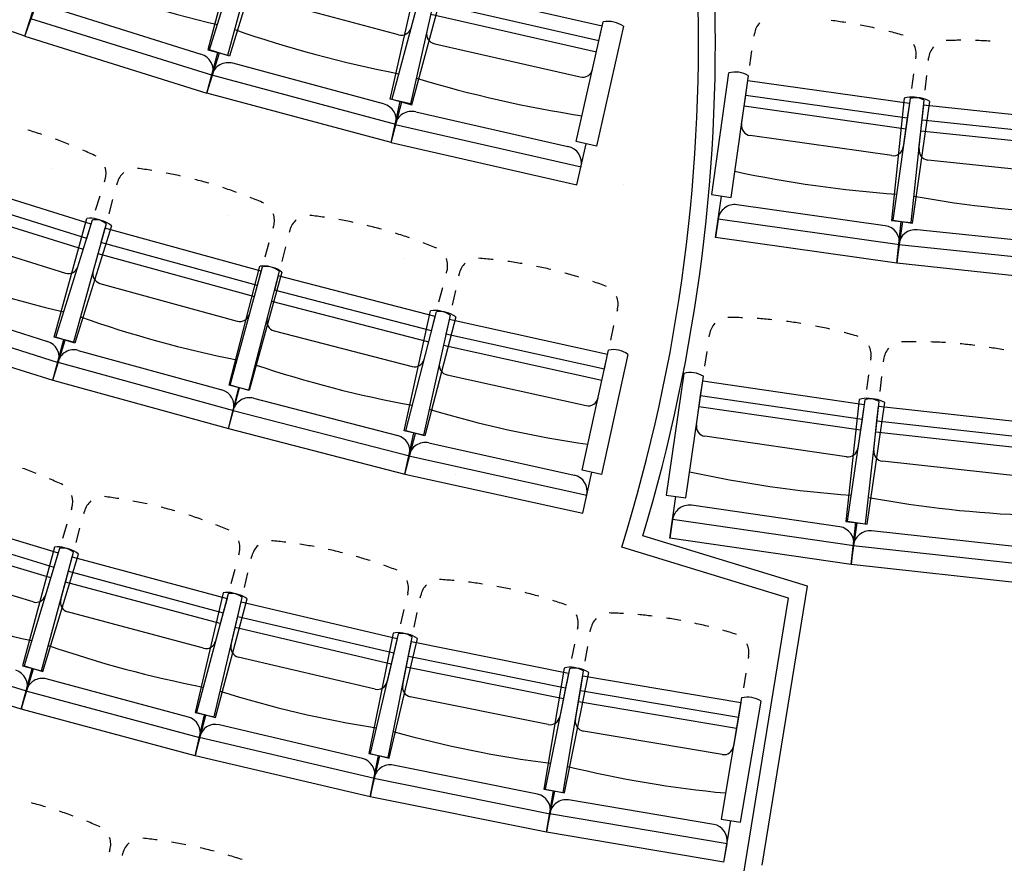
# Model space of a CAD drawing. Units: millimetres. Extents: x 2365 to 2831, y 1124 to 1628.
# Drawn here: x 2710 to 2713, y 1592 to 1595 of the extents above; entities that cross this region are included whole.
import ezdxf

# ---------------------------------------------------------------- set-up
doc = ezdxf.new("R2010")
doc.units = ezdxf.units.MM

# ---------------------------------------------------------------- blocks, each defined once
blk = doc.blocks.new('1B')
at = {"color": 154}
for p, q in [((2710.5723, 1594.9913), (2710.4779, 1594.6399)), ((2710.483, 1594.6397), (2710.5914, 1594.9871)), ((2710.5374, 1594.6239), (2710.6318, 1594.9753)), ((2710.6502, 1594.9687), (2710.5418, 1594.6213)), ((2709.936, 1594.6799), (2709.4036, 1594.8693)), ((2711.0185, 1594.4932), (2711.099, 1594.8481)), ((2711.118, 1594.8447), (2711.0235, 1594.4932)), ((2711.1591, 1594.8345), (2711.0786, 1594.4796)), ((2711.083, 1594.4772), (2711.1775, 1594.8287)), ((2711.647, 1594.7096), (2711.1561, 1594.821)), ((2709.936, 1594.6799), (2709.9731, 1594.7988)), ((2709.936, 1594.6799), (2709.9777, 1594.7973)), ((2711.0428, 1594.6838), (2710.6162, 1594.7985)), ((2711.6372, 1594.6666), (2711.1463, 1594.778)), ((2710.0163, 1594.765), (2710.4576, 1594.6273)), ((2709.9524, 1594.7326), (2710.4917, 1594.5643)), ((2711.1389, 1594.7453), (2711.6298, 1594.6338)), ((2711.5694, 1594.3681), (2711.65, 1594.723)), ((2711.7101, 1594.7093), (2711.6295, 1594.3544)), ((2711.6372, 1594.6666), (2711.6469, 1594.7096)), ((2709.936, 1594.6799), (2710.4753, 1594.5116)), ((2710.1287, 1594.6799), (2710.1287, 1594.6799)), ((2712.0968, 1594.6802), (2712.0978, 1594.6872)), ((2710.4753, 1594.5116), (2710.5076, 1594.6319)), ((2710.4779, 1594.6399), (2710.5374, 1594.6239)), ((2710.5418, 1594.6213), (2710.483, 1594.6397)), ((2711.1505, 1594.6571), (2711.5812, 1594.5593)), ((2712.0845, 1594.5929), (2712.0907, 1594.6366)), ((2710.4753, 1594.5116), (2710.5124, 1594.6305)), ((2712.5766, 1594.6196), (2712.5756, 1594.6126)), ((2712.6135, 1594.6079), (2712.6142, 1594.6149)), ((2710.9986, 1594.4798), (2710.5522, 1594.5998)), ((2711.0353, 1594.4182), (2710.4896, 1594.5649)), ((2712.0216, 1594.5713), (2711.9707, 1594.2109)), ((2712.0294, 1594.2026), (2712.0803, 1594.563)), ((2712.0722, 1594.5057), (2712.0784, 1594.5493)), ((2712.0783, 1594.5493), (2712.5571, 1594.4817)), ((2712.5694, 1594.569), (2712.5633, 1594.5253)), ((2712.6042, 1594.5203), (2712.6089, 1594.5641)), ((2711.0209, 1594.3649), (2710.4753, 1594.5116)), ((2710.6502, 1594.5116), (2710.6502, 1594.5116)), ((2711.0786, 1594.4796), (2711.0185, 1594.4932)), ((2711.0209, 1594.3649), (2711.0485, 1594.4864)), ((2711.0235, 1594.4932), (2711.083, 1594.4772)), ((2712.06, 1594.4195), (2712.0722, 1594.5057)), ((2712.0722, 1594.5057), (2712.551, 1594.4381)), ((2712.5421, 1594.4964), (2712.5038, 1594.1345)), ((2712.5591, 1594.4953), (2712.5082, 1594.135)), ((2712.5626, 1594.1282), (2712.601, 1594.4902)), ((2712.5668, 1594.1267), (2712.6177, 1594.4871)), ((2711.0209, 1594.3649), (2711.0533, 1594.4852)), ((2712.5463, 1594.4048), (2712.0675, 1594.4724)), ((2712.5571, 1594.4817), (2712.551, 1594.4381)), ((2712.5949, 1594.4326), (2712.5996, 1594.4764)), ((2712.5995, 1594.4764), (2713.0804, 1594.4255)), ((2711.0943, 1594.4561), (2711.5451, 1594.3538)), ((2712.551, 1594.4381), (2712.5388, 1594.3519)), ((2712.5857, 1594.3461), (2712.5949, 1594.4326)), ((2712.5949, 1594.4326), (2713.0758, 1594.3817)), ((2711.0331, 1594.4187), (2711.5841, 1594.2936)), ((2713.0722, 1594.3482), (2712.5914, 1594.3992)), ((2712.5053, 1594.3263), (2712.0851, 1594.3857)), ((2711.0209, 1594.3649), (2711.5719, 1594.2398)), ((2711.1775, 1594.3649), (2711.1775, 1594.3649)), ((2711.6295, 1594.3544), (2711.5694, 1594.3681)), ((2711.5719, 1594.2398), (2711.5995, 1594.3613)), ((2713.034, 1594.2684), (2712.612, 1594.3132)), ((2710.0184, 1594.2885), (2710.0184, 1594.2885)), ((2710.1322, 1594.123), (2709.6731, 1594.2668)), ((2710.1717, 1594.2491), (2710.1738, 1594.2559)), ((2710.119, 1594.0809), (2709.66, 1594.2248)), ((2710.2094, 1594.2454), (2710.2076, 1594.2386)), ((2711.7101, 1594.2398), (2711.7101, 1594.2398)), ((2710.1454, 1594.165), (2710.1585, 1594.2071)), ((2710.1959, 1594.1961), (2710.1842, 1594.1536)), ((2711.9707, 1594.2109), (2712.0294, 1594.2026)), ((2711.9826, 1594.0834), (2712, 1594.2067)), ((2709.6499, 1594.1927), (2710.109, 1594.0488)), ((2712.4859, 1594.1186), (2712.0462, 1594.1807)), ((2710.023, 1593.7891), (2710.1194, 1594.14)), ((2710.0275, 1593.7888), (2710.1363, 1594.1361)), ((2710.5391, 1594.1493), (2710.5391, 1594.1493)), ((2711.9903, 1594.1381), (2711.9826, 1594.0834)), ((2712.5278, 1594.0622), (2711.9903, 1594.1381)), ((2710.1762, 1594.1244), (2710.0798, 1593.7735)), ((2710.1926, 1594.1185), (2710.0837, 1593.7712)), ((2710.119, 1594.0809), (2710.1322, 1594.123)), ((2710.1726, 1594.1111), (2710.1609, 1594.0686)), ((2710.6364, 1593.9837), (2710.1725, 1594.1111)), ((2710.6714, 1594.1112), (2710.6733, 1594.118)), ((2712.5038, 1594.1345), (2712.5626, 1594.1282)), ((2712.5082, 1594.135), (2712.5668, 1594.1267)), ((2712.5201, 1594.0075), (2712.5332, 1594.1314)), ((2712.5201, 1594.0075), (2712.5375, 1594.1308)), ((2713.0219, 1594.0601), (2712.5802, 1594.1069)), ((2709.6531, 1594.1043), (2710.056, 1593.9781)), ((2710.7211, 1594.1053), (2710.7193, 1594.0984)), ((2712.5201, 1594.0075), (2711.9826, 1594.0834)), ((2710.6248, 1593.9412), (2710.1609, 1594.0686)), ((2710.6481, 1594.0262), (2710.6598, 1594.0687)), ((2710.7083, 1594.0558), (2710.6973, 1594.0131)), ((2712.5259, 1594.0624), (2712.5201, 1594.0075)), ((2712.5201, 1594.0075), (2712.5278, 1594.0622)), ((2713.0657, 1594.0052), (2712.5259, 1594.0624)), ((2710.152, 1594.0362), (2710.6159, 1593.9088)), ((2711.06, 1594.0225), (2711.06, 1594.0225)), ((2710.5417, 1593.6461), (2710.6326, 1593.9985)), ((2710.5437, 1593.6461), (2710.6401, 1593.997)), ((2713.0598, 1593.9503), (2712.5201, 1594.0075)), ((2710.6897, 1593.9838), (2710.5987, 1593.6314)), ((2710.6969, 1593.9814), (2710.6005, 1593.6305)), ((2710.6248, 1593.9412), (2710.6364, 1593.9837)), ((2710.6863, 1593.9704), (2710.6752, 1593.9278)), ((2711.1521, 1593.8502), (2710.6862, 1593.9704)), ((2711.1851, 1593.9782), (2711.1868, 1593.9851)), ((2711.2229, 1593.9764), (2711.2214, 1593.9695)), ((2710.1583, 1593.948), (2710.5654, 1593.8362)), ((2711.1631, 1593.8929), (2711.1741, 1593.9356)), ((2709.5814, 1593.9083), (2710.003, 1593.7762)), ((2711.1411, 1593.8076), (2710.6752, 1593.9278)), ((2711.2119, 1593.9265), (2711.2025, 1593.8835)), ((2709.5196, 1593.8753), (2710.0349, 1593.7139)), ((2710.6668, 1593.8952), (2711.1327, 1593.775)), ((2711.6912, 1593.866), (2711.6927, 1593.8729)), ((2711.06, 1593.5112), (2711.1384, 1593.8666)), ((2711.0646, 1593.5112), (2711.1555, 1593.8636)), ((2711.1959, 1593.8539), (2711.1176, 1593.4985)), ((2711.2126, 1593.8489), (2711.1216, 1593.4965)), ((2711.1411, 1593.8076), (2711.152, 1593.8502)), ((2709.5031, 1593.8227), (2710.0184, 1593.6612)), ((2711.193, 1593.8404), (2711.1835, 1593.7974)), ((2711.6627, 1593.7369), (2711.1929, 1593.8405)), ((2711.6722, 1593.7799), (2711.6817, 1593.823)), ((2710.0798, 1593.7735), (2710.023, 1593.7891)), ((2710.0837, 1593.7712), (2710.0275, 1593.7888)), ((2710.6745, 1593.8071), (2711.0833, 1593.7016)), ((2711.6533, 1593.6938), (2711.1835, 1593.7974)), ((2711.9639, 1593.7899), (2711.9649, 1593.7969)), ((2710.0184, 1593.6612), (2710.0514, 1593.7813)), ((2710.0184, 1593.6612), (2710.0556, 1593.78)), ((2711.1762, 1593.7646), (2711.646, 1593.661)), ((2710.0936, 1593.7496), (2710.5196, 1593.6326)), ((2711.5874, 1593.3949), (2711.6657, 1593.7503)), ((2711.7232, 1593.7377), (2711.6449, 1593.3823)), ((2711.6533, 1593.6938), (2711.6627, 1593.7369)), ((2711.9512, 1593.7027), (2711.9576, 1593.7463)), ((2712.4434, 1593.7275), (2712.4424, 1593.7205)), ((2710.033, 1593.7144), (2710.5537, 1593.5714)), ((2712.4803, 1593.7157), (2712.4811, 1593.7227)), ((2711.187, 1593.6768), (2711.5993, 1593.5859)), ((2711.8883, 1593.6813), (2711.836, 1593.3211)), ((2711.8946, 1593.3126), (2711.9469, 1593.6727)), ((2712.4361, 1593.6769), (2712.4298, 1593.6333)), ((2712.4707, 1593.6281), (2712.4755, 1593.6719)), ((2710.0184, 1593.6612), (2710.5391, 1593.5182)), ((2710.1926, 1593.6612), (2710.1926, 1593.6612)), ((2710.5987, 1593.6314), (2710.5417, 1593.6461)), ((2710.6005, 1593.6305), (2710.5437, 1593.6461)), ((2711.9386, 1593.6155), (2711.9449, 1593.6591)), ((2711.9449, 1593.6591), (2712.4235, 1593.5897)), ((2710.5391, 1593.5182), (2710.5702, 1593.6388)), ((2710.5391, 1593.5182), (2710.5721, 1593.6383)), ((2711.9261, 1593.5294), (2711.9386, 1593.6155)), ((2711.9386, 1593.6155), (2712.4171, 1593.5461)), ((2710.6129, 1593.6077), (2711.0407, 1593.4974)), ((2712.4123, 1593.5128), (2711.9337, 1593.5822)), ((2712.4085, 1593.6044), (2712.3688, 1593.2427)), ((2712.4254, 1593.6033), (2712.3732, 1593.2432)), ((2712.4234, 1593.5897), (2712.4171, 1593.5461)), ((2712.4276, 1593.2362), (2712.4673, 1593.598)), ((2712.4318, 1593.2347), (2712.484, 1593.5948)), ((2712.461, 1593.5405), (2712.4659, 1593.5843)), ((2712.4658, 1593.5843), (2712.9465, 1593.5315)), ((2710.5529, 1593.5716), (2711.0758, 1593.4367)), ((2712.4171, 1593.5461), (2712.4046, 1593.46)), ((2712.4515, 1593.454), (2712.461, 1593.5405)), ((2712.461, 1593.5405), (2712.9417, 1593.4877)), ((2710.5391, 1593.5182), (2711.062, 1593.3833)), ((2710.6969, 1593.5182), (2710.6969, 1593.5182)), ((2711.1176, 1593.4985), (2711.06, 1593.5112)), ((2711.062, 1593.3833), (2711.0888, 1593.5049)), ((2711.062, 1593.3833), (2711.0931, 1593.5038)), ((2711.1216, 1593.4965), (2711.0646, 1593.5112)), ((2712.371, 1593.4345), (2711.9511, 1593.4955)), ((2712.938, 1593.4543), (2712.4574, 1593.5071)), ((2711.1326, 1593.4754), (2711.564, 1593.3803)), ((2711.0739, 1593.4371), (2711.6012, 1593.3209)), ((2712.8995, 1593.3746), (2712.4777, 1593.4209)), ((2711.062, 1593.3833), (2711.5893, 1593.267)), ((2711.2126, 1593.3833), (2711.2126, 1593.3833)), ((2711.6449, 1593.3823), (2711.5874, 1593.3949)), ((2711.5893, 1593.267), (2711.6161, 1593.3886)), ((2711.836, 1593.3211), (2711.8946, 1593.3126)), ((2711.8474, 1593.1936), (2711.8653, 1593.3168)), ((2712.3509, 1593.2268), (2711.9114, 1593.2906)), ((2709.5801, 1593.2876), (2710.0347, 1593.15)), ((2710.075, 1593.2833), (2710.073, 1593.2766)), ((2710.1104, 1593.2659), (2710.1123, 1593.2727)), ((2711.7232, 1593.267), (2711.7232, 1593.267)), ((2709.5673, 1593.2455), (2710.022, 1593.1079)), ((2710.0602, 1593.2344), (2710.0475, 1593.1922)), ((2711.8554, 1593.2482), (2711.8474, 1593.1936)), ((2712.3925, 1593.1703), (2711.8554, 1593.2482)), ((2712.3688, 1593.2427), (2712.4276, 1593.2362)), ((2712.3732, 1593.2432), (2712.4318, 1593.2347)), ((2712.3846, 1593.1157), (2712.3982, 1593.2395)), ((2712.3846, 1593.1157), (2712.4025, 1593.2389)), ((2710.0122, 1593.0757), (2709.5576, 1593.2133)), ((2710.0876, 1593.1808), (2710.099, 1593.2233)), ((2712.8866, 1593.1664), (2712.4451, 1593.2148)), ((2712.2552, 1593.0509), (2711.7671, 1593.2)), ((2712.3846, 1593.1157), (2711.8474, 1593.1936)), ((2710.0235, 1593.1666), (2709.9292, 1592.8151)), ((2710.0387, 1593.1632), (2709.9333, 1592.8149)), ((2709.9854, 1592.8), (2710.0797, 1593.1515)), ((2709.989, 1592.798), (2710.0944, 1593.1464)), ((2710.0347, 1593.15), (2710.022, 1593.1079)), ((2710.571, 1593.1496), (2710.5692, 1593.1428)), ((2712.1988, 1593.0158), (2711.7047, 1593.1668)), ((2712.3906, 1593.1705), (2712.3846, 1593.1157)), ((2712.3846, 1593.1157), (2712.3925, 1593.1703)), ((2712.9302, 1593.1113), (2712.3906, 1593.1705)), ((2709.9602, 1593.0043), (2709.5612, 1593.125)), ((2710.0647, 1593.0956), (2710.0762, 1593.1382)), ((2710.0762, 1593.1382), (2710.535, 1593.0151)), ((2710.6069, 1593.1333), (2710.6085, 1593.1402)), ((2712.9242, 1593.0564), (2712.3846, 1593.1157)), ((2710.022, 1593.1079), (2709.9968, 1593.0246)), ((2710.0422, 1593.0116), (2710.0647, 1593.0956)), ((2710.0647, 1593.0956), (2710.5235, 1592.9726)), ((2710.5578, 1593.1003), (2710.5464, 1593.0577)), ((2710.5868, 1593.0475), (2710.5969, 1593.0904)), ((2710.5148, 1592.9401), (2710.056, 1593.0632)), ((2710.5233, 1593.0313), (2710.4402, 1592.677)), ((2710.5385, 1593.0284), (2710.4442, 1592.6769)), ((2711.071, 1593.0317), (2711.0694, 1593.0249)), ((2712.1206, 1592.2245), (2712.2552, 1593.0509)), ((2710.4968, 1592.6637), (2710.5799, 1593.018)), ((2710.5004, 1592.6619), (2710.5947, 1593.0134)), ((2710.5349, 1593.0151), (2710.5235, 1592.9726)), ((2710.5667, 1592.9617), (2710.5768, 1593.0046)), ((2710.5767, 1593.0046), (2711.0392, 1592.8962)), ((2711.1074, 1593.0166), (2711.1088, 1593.0235)), ((2712.0632, 1592.1832), (2712.1988, 1593.0158)), ((2710.4651, 1592.8671), (2710.0625, 1592.9751)), ((2710.5235, 1592.9726), (2710.501, 1592.8885)), ((2711.0593, 1592.982), (2711.0493, 1592.9391)), ((2711.09, 1592.9302), (2711.0987, 1592.9734)), ((2710.5468, 1592.877), (2710.5667, 1592.9617)), ((2710.5667, 1592.9617), (2711.0292, 1592.8533)), ((2711.0215, 1592.8205), (2710.559, 1592.929)), ((2711.027, 1592.912), (2710.9552, 1592.5552)), ((2711.0424, 1592.9096), (2710.9593, 1592.5553)), ((2711.5745, 1592.9298), (2711.5731, 1592.9229)), ((2711.6113, 1592.9158), (2711.6125, 1592.9228)), ((2709.941, 1592.7401), (2709.4307, 1592.8945)), ((2711.0122, 1592.5437), (2711.084, 1592.9005)), ((2711.0159, 1592.542), (2711.099, 1592.8963)), ((2711.0392, 1592.8962), (2711.0292, 1592.8533)), ((2711.0726, 1592.8438), (2711.0813, 1592.887)), ((2711.0813, 1592.887), (2711.547, 1592.7933)), ((2711.0292, 1592.8533), (2711.0093, 1592.7686)), ((2711.5644, 1592.8797), (2711.5557, 1592.8365)), ((2711.5967, 1592.8289), (2711.604, 1592.8724)), ((2709.9251, 1592.6873), (2709.4147, 1592.8417)), ((2710.9741, 1592.746), (2710.5683, 1592.8412)), ((2711.0555, 1592.7585), (2711.0726, 1592.8438)), ((2711.0726, 1592.8438), (2711.5383, 1592.7501)), ((2712.0809, 1592.8439), (2712.0797, 1592.837)), ((2709.9251, 1592.6873), (2709.9573, 1592.8076)), ((2709.9251, 1592.6873), (2709.9611, 1592.8065)), ((2709.9292, 1592.8151), (2709.9854, 1592.8)), ((2709.9333, 1592.8149), (2709.989, 1592.798)), ((2711.5317, 1592.7171), (2711.066, 1592.8108)), ((2711.5343, 1592.8087), (2711.4739, 1592.4498)), ((2711.5497, 1592.8068), (2711.4779, 1592.45)), ((2711.5312, 1592.4402), (2711.5917, 1592.7991)), ((2711.535, 1592.4386), (2711.6068, 1592.7954)), ((2711.547, 1592.7933), (2711.5383, 1592.7501)), ((2712.0724, 1592.7935), (2712.0651, 1592.7501)), ((2710.4205, 1592.6633), (2709.9991, 1592.7763)), ((2711.5821, 1592.742), (2711.5894, 1592.7855)), ((2711.5894, 1592.7855), (2712.0578, 1592.7066)), ((2709.9394, 1592.7406), (2709.9251, 1592.6873)), ((2709.9251, 1592.6873), (2709.941, 1592.7401)), ((2710.4544, 1592.6024), (2709.9394, 1592.7406)), ((2711.5383, 1592.7501), (2711.5212, 1592.6648)), ((2711.5676, 1592.6562), (2711.5821, 1592.742)), ((2711.5821, 1592.742), (2712.0505, 1592.6632)), ((2711.4867, 1592.6411), (2711.0781, 1592.7234)), ((2712.0449, 1592.63), (2711.5765, 1592.7089)), ((2712.0601, 1592.7202), (2711.9997, 1592.3613)), ((2712.0578, 1592.7066), (2712.0505, 1592.6632)), ((2712.057, 1592.3517), (2712.1175, 1592.7106)), ((2710.4401, 1592.5491), (2709.9251, 1592.6873)), ((2710.4402, 1592.677), (2710.4968, 1592.6637)), ((2710.4442, 1592.6769), (2710.5004, 1592.6619)), ((2710.4401, 1592.5491), (2710.4685, 1592.6704)), ((2710.4401, 1592.5491), (2710.4723, 1592.6694)), ((2712.0505, 1592.6632), (2712.0361, 1592.5774)), ((2710.936, 1592.5409), (2710.5113, 1592.6405)), ((2712.0024, 1592.5526), (2711.5913, 1592.6218)), ((2710.4527, 1592.6028), (2710.4401, 1592.5491)), ((2710.4401, 1592.5491), (2710.4544, 1592.6024)), ((2710.9718, 1592.4811), (2710.4527, 1592.6028)), ((2710.9592, 1592.4274), (2710.4401, 1592.5491)), ((2710.9552, 1592.5552), (2711.0122, 1592.5437)), ((2710.9592, 1592.4274), (2710.9837, 1592.5495)), ((2710.9592, 1592.4274), (2710.9876, 1592.5486)), ((2710.9593, 1592.5553), (2711.0159, 1592.542)), ((2711.4551, 1592.4349), (2711.0274, 1592.5209)), ((2710.9701, 1592.4815), (2710.9592, 1592.4274)), ((2710.9592, 1592.4274), (2710.9718, 1592.4811)), ((2711.4928, 1592.3763), (2710.9701, 1592.4815)), ((2711.4739, 1592.4498), (2711.5312, 1592.4402)), ((2711.4779, 1592.45), (2711.535, 1592.4386)), ((2711.4819, 1592.3222), (2711.5026, 1592.445)), ((2711.4819, 1592.3222), (2711.5065, 1592.4443)), ((2711.4819, 1592.3222), (2710.9592, 1592.4274)), ((2711.9774, 1592.3455), (2711.5472, 1592.4179)), ((2711.4911, 1592.3766), (2711.4819, 1592.3222)), ((2711.4819, 1592.3222), (2711.4928, 1592.3763)), ((2712.0169, 1592.2881), (2711.4911, 1592.3766)), ((2711.9997, 1592.3613), (2712.057, 1592.3517)), ((2712.0077, 1592.2337), (2712.0284, 1592.3565)), ((2712.0077, 1592.2337), (2711.4819, 1592.3222)), ((2710.1879, 1592.2703), (2710.1859, 1592.2635)), ((2712.0077, 1592.2337), (2712.0169, 1592.2881)), ((2710.2246, 1592.2533), (2710.2263, 1592.2601))]:
    blk.add_line(p, q, dxfattribs=at)
for radius, start in [(5.0113, 342.668), (5.0613, 343.2374)]:
    blk.add_arc((2706.921, 1594.6597), radius, start, 2.4285, dxfattribs=at)
for centre, major_axis, ratio, start_param, end_param in [((2711.2762, 1598.0258), (3.3334, -1.0404), 0.973451, 4.640252, 4.784526), ((2711.6643, 1594.6467), (0.0774, -0.0176), 0.973451, 1.171981, 1.969612), ((2712.1562, 1594.6789), (0.0084, 0.0591), 0.986881, 0.950919, 1.570796), ((2712.1438, 1593.2839), (0.2033, 1.4397), 0.986881, 6.268032, 6.298339), ((2711.6808, 1597.9084), (3.3723, -0.9064), 0.973451, 4.640252, 4.784526), ((2711.0506, 1594.7128), (0.0298, -0.008), 0.973451, 4.712389, 6.283185), ((2711.1571, 1594.6864), (0.0301, -0.0068), 0.973451, 3.141593, 4.712389), ((2712.1438, 1593.2839), (0.2033, 1.4397), 0.986881, 6.207417, 6.237724), ((2712.1438, 1593.2839), (0.2033, 1.4397), 0.986881, 6.146803, 6.17711), ((2712.7089, 1593.2141), (0.1532, 1.4459), 0.986881, 0.106076, 0.136383), ((2712.7089, 1593.2141), (0.1532, 1.4459), 0.986881, 0.045461, 0.075768), ((2712.5182, 1594.6278), (0.0084, 0.0591), 0.986881, 4.712389, 5.332267), ((2712.6729, 1594.6087), (0.0063, 0.0594), 0.986881, 0.950919, 1.570796), ((2710.4427, 1594.5796), (0.049, -0.0153), 0.973451, 0, 1.570796), ((2710.5392, 1594.5515), (0.0496, -0.0133), 0.973451, 1.570796, 3.141593), ((2711.5879, 1594.5886), (0.0301, -0.0068), 0.973451, 4.712389, 6.283185), ((2712.041, 1594.4966), (0.0108, 0.0765), 0.986881, 5.88437, 6.682001), ((2712.0921, 1597.8064), (3.4053, -0.7732), 0.973451, 4.640252, 4.784526), ((2712.5641, 1594.4225), (0.0081, 0.0768), 0.986881, 5.88437, 6.682001), ((2712.5784, 1594.4207), (0.0108, 0.0765), 0.986881, 5.88437, 6.682001), ((2710.9856, 1594.4316), (0.0496, -0.0133), 0.973451, 0, 1.570796), ((2711.0832, 1594.4074), (0.0501, -0.0114), 0.973451, 1.570796, 3.141593), ((2709.5308, 1593.008), (0.4347, 1.3875), 0.981818, 6.268032, 6.298339), ((2712.0893, 1594.4154), (0.0042, 0.0297), 0.986881, 1.570796, 3.141593), ((2709.5308, 1593.008), (0.4347, 1.3875), 0.981818, 6.207417, 6.237724), ((2709.5308, 1593.008), (0.4347, 1.3875), 0.981818, 6.146803, 6.17711), ((2711.534, 1594.305), (0.0501, -0.0114), 0.973451, 0, 1.570796), ((2712.5095, 1594.3561), (0.0042, 0.0297), 0.986881, 3.141593, 4.712389), ((2712.6152, 1594.343), (0.0032, 0.0298), 0.986881, 1.570796, 3.141593), ((2710.1179, 1594.2734), (0.0179, 0.057), 0.981818, 4.712389, 5.332267), ((2710.075, 1592.8481), (0.3851, 1.4021), 0.981818, 0.106075, 0.136383), ((2710.266, 1594.2299), (0.0158, 0.0576), 0.981818, 0.950919, 1.570796), ((2710.075, 1592.8481), (0.3851, 1.4021), 0.981818, 0.045461, 0.075768), ((2710.075, 1592.8481), (0.3851, 1.4021), 0.981818, 6.268032, 6.298339), ((2712.7539, 1597.6034), (0.4754, 3.3659), 0.986881, 3.069456, 3.213729), ((2710.075, 1592.8481), (0.3851, 1.4021), 0.981818, 6.207417, 6.237724), ((2710.075, 1592.8481), (0.3851, 1.4021), 0.981818, 6.146803, 6.17711), ((2713.1686, 1597.5522), (0.3582, 3.3803), 0.986881, 3.069456, 3.213729), ((2712.0392, 1594.1312), (0.007, 0.0495), 0.986881, 6.283185, 7.853982), ((2710.1289, 1594.0636), (0.0205, 0.0745), 0.981818, 5.88437, 6.682001), ((2710.1432, 1594.0594), (0.0231, 0.0737), 0.981818, 5.88437, 6.682001), ((2710.6167, 1594.1335), (0.0158, 0.0576), 0.981818, 4.712389, 5.332267), ((2710.7778, 1594.0906), (0.0149, 0.0578), 0.981818, 0.950919, 1.570796), ((2710.6084, 1592.706), (0.3633, 1.4079), 0.981818, 0.106075, 0.136383), ((2710.6084, 1592.706), (0.3633, 1.4079), 0.981818, 0.045461, 0.075768), ((2710.6084, 1592.706), (0.3633, 1.4079), 0.981818, 6.268032, 6.298339), ((2712.4789, 1594.0691), (0.007, 0.0495), 0.986881, 4.712389, 6.283185), ((2712.575, 1594.0572), (0.0053, 0.0497), 0.986881, 0, 1.570796), ((2710.6084, 1592.706), (0.3633, 1.4079), 0.981818, 6.207417, 6.237724), ((2710.6084, 1592.706), (0.3633, 1.4079), 0.981818, 6.146803, 6.17711), ((2711.1301, 1593.9997), (0.0149, 0.0578), 0.981818, 4.712389, 5.332267), ((2711.1601, 1592.574), (0.313, 1.4199), 0.981818, 0.106075, 0.136383), ((2710.8351, 1597.1708), (1.0163, 3.2438), 0.981818, 3.069456, 3.213729), ((2710.0649, 1594.0067), (0.009, 0.0286), 0.981818, 3.141593, 4.712389), ((2710.6434, 1593.9222), (0.0193, 0.0748), 0.981818, 5.88437, 6.682001), ((2710.6496, 1593.9205), (0.0205, 0.0745), 0.981818, 5.88437, 6.682001), ((2711.2802, 1593.9638), (0.0129, 0.0583), 0.981818, 0.950919, 1.570796), ((2711.1601, 1592.574), (0.313, 1.4199), 0.981818, 0.045461, 0.075768), ((2711.1601, 1592.574), (0.313, 1.4199), 0.981818, 6.268032, 6.298339), ((2710.1662, 1593.9769), (0.0079, 0.0289), 0.981818, 1.570796, 3.141593), ((2711.1601, 1592.574), (0.313, 1.4199), 0.981818, 6.207417, 6.237724), ((2711.1601, 1592.574), (0.313, 1.4199), 0.981818, 6.146803, 6.17711), ((2711.6354, 1593.8855), (0.0129, 0.0583), 0.981818, 4.712389, 5.332267), ((2711.2305, 1597.0546), (0.9004, 3.2779), 0.981818, 3.069456, 3.213729), ((2710.5733, 1593.8651), (0.0079, 0.0289), 0.981818, 3.141593, 4.712389), ((2710.682, 1593.8362), (0.0075, 0.029), 0.981818, 1.570796, 3.141593), ((2711.1518, 1593.7907), (0.0166, 0.0754), 0.981818, 5.88437, 6.682001), ((2711.1662, 1593.7873), (0.0193, 0.0748), 0.981818, 5.88437, 6.682001), ((2712.0056, 1592.3935), (0.2087, 1.4389), 0.986881, 0.106075, 0.136383), ((2712.0056, 1592.3935), (0.2087, 1.4389), 0.986881, 0.045461, 0.075768), ((2712.0232, 1593.7884), (0.0086, 0.0591), 0.986881, 0.950919, 1.570796), ((2712.0056, 1592.3935), (0.2087, 1.4389), 0.986881, 6.268032, 6.298339), ((2712.0056, 1592.3935), (0.2087, 1.4389), 0.986881, 6.207417, 6.237724), ((2712.0056, 1592.3935), (0.2087, 1.4389), 0.986881, 6.146803, 6.17711), ((2709.988, 1593.7285), (0.0149, 0.0477), 0.981818, 4.712389, 6.283185), ((2712.3851, 1593.7359), (0.0086, 0.0591), 0.986881, 4.712389, 5.332267), ((2712.5396, 1593.7163), (0.0065, 0.0594), 0.986881, 0.950919, 1.570796), ((2712.5705, 1592.3215), (0.1587, 1.4453), 0.986881, 0.106075, 0.136383), ((2712.5705, 1592.3215), (0.1587, 1.4453), 0.986881, 0.045461, 0.075768), ((2712.5705, 1592.3215), (0.1587, 1.4453), 0.986881, 6.268032, 6.298339), ((2712.5705, 1592.3215), (0.1587, 1.4453), 0.986881, 6.207417, 6.237724), ((2710.0804, 1593.7014), (0.0132, 0.0482), 0.981818, 6.283185, 7.853982), ((2711.6792, 1593.6745), (0.0166, 0.0754), 0.981818, 5.88437, 6.682001), ((2711.6984, 1596.93), (0.8494, 3.2915), 0.981818, 3.069456, 3.213729), ((2711.0908, 1593.7307), (0.0075, 0.029), 0.981818, 3.141593, 4.712389), ((2711.1935, 1593.7061), (0.0065, 0.0293), 0.981818, 1.570796, 3.141593), ((2711.9074, 1593.6065), (0.0111, 0.0765), 0.986881, 5.88437, 6.682001), ((2710.5064, 1593.5844), (0.0132, 0.0482), 0.981818, 4.712389, 6.283185), ((2710.6004, 1593.5593), (0.0125, 0.0484), 0.981818, 6.283185, 7.853982), ((2712.4301, 1593.5305), (0.0084, 0.0768), 0.986881, 5.88437, 6.682001), ((2711.6058, 1593.6152), (0.0065, 0.0293), 0.981818, 3.141593, 4.712389), ((2712.4445, 1593.5286), (0.0111, 0.0765), 0.986881, 5.88437, 6.682001), ((2712.0992, 1596.8341), (0.7318, 3.3196), 0.981818, 3.069456, 3.213729), ((2711.9554, 1593.5251), (0.0043, 0.0297), 0.986881, 1.570796, 3.141593), ((2711.0282, 1593.4489), (0.0125, 0.0484), 0.981818, 4.712389, 6.283185), ((2711.1218, 1593.4266), (0.0108, 0.0488), 0.981818, 6.283185, 7.853982), ((2712.3753, 1593.4642), (0.0043, 0.0297), 0.986881, 3.141593, 4.712389), ((2712.481, 1593.4508), (0.0033, 0.0298), 0.986881, 1.570796, 3.141593), ((2709.4471, 1592.0284), (0.4212, 1.3916), 0.969451, 6.207417, 6.237724), ((2711.5533, 1593.3314), (0.0108, 0.0488), 0.981818, 4.712389, 6.283185), ((2712.6319, 1596.7107), (0.488, 3.3641), 0.986881, 3.069456, 3.213729), ((2709.4471, 1592.0284), (0.4212, 1.3916), 0.969451, 6.146803, 6.17711), ((2710.0196, 1593.3001), (0.0173, 0.0572), 0.969451, 4.712389, 5.332267), ((2710.1682, 1593.2577), (0.0155, 0.0577), 0.969451, 0.950919, 1.570796), ((2709.9833, 1591.8754), (0.3767, 1.4043), 0.969451, 0.106075, 0.136383), ((2709.9833, 1591.8754), (0.3767, 1.4043), 0.969451, 0.045461, 0.075768), ((2711.9042, 1593.2411), (0.0072, 0.0495), 0.986881, 6.283185, 7.853982), ((2713.0465, 1596.6579), (0.3709, 3.379), 0.986881, 3.069456, 3.213729), ((2709.9833, 1591.8754), (0.3767, 1.4043), 0.969451, 6.268032, 6.298339), ((2709.9833, 1591.8754), (0.3767, 1.4043), 0.969451, 6.207417, 6.237724), ((2709.9833, 1591.8754), (0.3767, 1.4043), 0.969451, 6.146803, 6.17711), ((2712.3437, 1593.1774), (0.0072, 0.0495), 0.986881, 4.712389, 6.283185), ((2712.4397, 1593.1651), (0.0055, 0.0497), 0.986881, 0, 1.570796), ((2710.5151, 1593.1646), (0.0155, 0.0577), 0.969451, 4.712389, 5.332267), ((2710.524, 1591.7395), (0.3319, 1.4156), 0.969451, 0.106075, 0.136383), ((2710.524, 1591.7395), (0.3319, 1.4156), 0.969451, 0.045461, 0.075768), ((2710.0332, 1593.0903), (0.02, 0.0746), 0.969451, 5.88437, 6.682001), ((2710.0459, 1593.0867), (0.0224, 0.0739), 0.969451, 5.88437, 6.682001), ((2710.6649, 1593.127), (0.0136, 0.0582), 0.969451, 0.950919, 1.570796), ((2710.524, 1591.7395), (0.3319, 1.4156), 0.969451, 6.268032, 6.298339), ((2710.524, 1591.7395), (0.3319, 1.4156), 0.969451, 6.207417, 6.237724), ((2710.524, 1591.7395), (0.3319, 1.4156), 0.969451, 6.146803, 6.17711), ((2711.0146, 1593.045), (0.0136, 0.0582), 0.969451, 4.712389, 5.332267), ((2711.0688, 1591.6208), (0.2868, 1.4254), 0.969451, 0.106075, 0.136383), ((2711.0688, 1591.6208), (0.2868, 1.4254), 0.969451, 0.045461, 0.075768), ((2710.7107, 1596.2037), (0.9846, 3.2535), 0.969451, 3.069456, 3.213729), ((2710.5353, 1592.9554), (0.0176, 0.0752), 0.969451, 5.88437, 6.682001), ((2710.5482, 1592.9521), (0.02, 0.0746), 0.969451, 5.88437, 6.682001), ((2711.1656, 1593.0121), (0.0118, 0.0586), 0.969451, 0.950919, 1.570796), ((2711.0688, 1591.6208), (0.2868, 1.4254), 0.969451, 6.268032, 6.298339), ((2711.0688, 1591.6208), (0.2868, 1.4254), 0.969451, 6.207417, 6.237724), ((2709.9689, 1593.033), (0.0087, 0.0287), 0.969451, 3.141593, 4.712389), ((2710.0703, 1593.0041), (0.0078, 0.029), 0.969451, 1.570796, 3.141593), ((2711.0688, 1591.6208), (0.2868, 1.4254), 0.969451, 6.146803, 6.17711), ((2711.6171, 1591.5195), (0.2414, 1.4338), 0.969451, 0.106075, 0.136383), ((2711.5177, 1592.9412), (0.0118, 0.0586), 0.969451, 4.712389, 5.332267), ((2711.6696, 1592.9132), (0.0099, 0.0589), 0.969451, 0.950919, 1.570796), ((2711.6171, 1591.5195), (0.2414, 1.4338), 0.969451, 0.045461, 0.075768), ((2711.6171, 1591.5195), (0.2414, 1.4338), 0.969451, 6.268032, 6.298339), ((2711.6171, 1591.5195), (0.2414, 1.4338), 0.969451, 6.207417, 6.237724), ((2711.0415, 1592.8365), (0.0152, 0.0757), 0.969451, 5.88437, 6.682001), ((2711.0544, 1592.8337), (0.0176, 0.0752), 0.969451, 5.88437, 6.682001), ((2711.6171, 1591.5195), (0.2414, 1.4338), 0.969451, 6.146803, 6.17711), ((2710.4729, 1592.8961), (0.0078, 0.029), 0.969451, 3.141593, 4.712389), ((2711.1136, 1596.0887), (0.8808, 3.2832), 0.969451, 3.069456, 3.213729), ((2710.5751, 1592.8704), (0.0068, 0.0292), 0.969451, 1.570796, 3.141593), ((2712.0238, 1592.8536), (0.0099, 0.0589), 0.969451, 4.712389, 5.332267), ((2709.8947, 1592.7541), (0.0145, 0.0479), 0.969451, 4.712389, 6.283185), ((2711.5512, 1592.7337), (0.0128, 0.0762), 0.969451, 5.88437, 6.682001), ((2711.5642, 1592.7313), (0.0152, 0.0757), 0.969451, 5.88437, 6.682001), ((2709.9862, 1592.728), (0.013, 0.0483), 0.969451, 6.283185, 7.853982), ((2710.981, 1592.7752), (0.0068, 0.0292), 0.969451, 3.141593, 4.712389), ((2711.5199, 1595.9866), (0.776, 3.3095), 0.969451, 3.069456, 3.213729), ((2711.084, 1592.7528), (0.0059, 0.0294), 0.969451, 1.570796, 3.141593), ((2712.077, 1592.6452), (0.0128, 0.0762), 0.969451, 5.88437, 6.682001), ((2710.4075, 1592.615), (0.013, 0.0483), 0.969451, 4.712389, 6.283185), ((2711.4926, 1592.6706), (0.0059, 0.0294), 0.969451, 3.141593, 4.712389), ((2711.5963, 1592.6514), (0.005, 0.0296), 0.969451, 1.570796, 3.141593), ((2710.4998, 1592.5918), (0.0114, 0.0487), 0.969451, 0, 1.570796), ((2711.9293, 1595.8975), (0.6705, 3.3325), 0.969451, 3.069456, 3.213729), ((2712.0074, 1592.5822), (0.005, 0.0296), 0.969451, 3.141593, 4.712389), ((2710.9246, 1592.4922), (0.0114, 0.0487), 0.969451, 4.712389, 6.283185), ((2711.0176, 1592.4719), (0.0099, 0.049), 0.969451, 6.283185, 7.853982), ((2712.3413, 1595.8214), (0.5643, 3.3521), 0.969451, 3.069456, 3.213729), ((2711.4453, 1592.3859), (0.0099, 0.049), 0.969451, 4.712389, 6.283185), ((2711.5389, 1592.3686), (0.0083, 0.0493), 0.969451, 6.283185, 7.853982), ((2709.5825, 1591.0038), (0.3937, 1.3997), 0.979094, 6.268032, 6.298339), ((2709.5825, 1591.0038), (0.3937, 1.3997), 0.979094, 6.207417, 6.237724), ((2709.5825, 1591.0038), (0.3937, 1.3997), 0.979094, 6.146803, 6.17711), ((2711.9691, 1592.2962), (0.0083, 0.0493), 0.969451, 4.712389, 6.283185), ((2710.1316, 1592.2861), (0.0162, 0.0575), 0.979094, 4.712389, 5.332267), ((2710.1261, 1590.86), (0.35, 1.4112), 0.979094, 0.106075, 0.136383), ((2710.283, 1592.246), (0.0144, 0.058), 0.979094, 0.950919, 1.570796), ((2710.1261, 1590.86), (0.35, 1.4112), 0.979094, 0.045461, 0.075768), ((2710.1261, 1590.86), (0.35, 1.4112), 0.979094, 6.268032, 6.298339), ((2710.1261, 1590.86), (0.35, 1.4112), 0.979094, 6.207417, 6.237724)]:
    blk.add_ellipse(centre, major_axis=major_axis, ratio=ratio, start_param=start_param, end_param=end_param, dxfattribs=at)

msp = doc.modelspace()

# ---------------------------------------------------------------- block references
at = {"color": 154}
msp.add_blockref('1B', (0, 0), dxfattribs=at)

doc.saveas('drawing.dxf')
